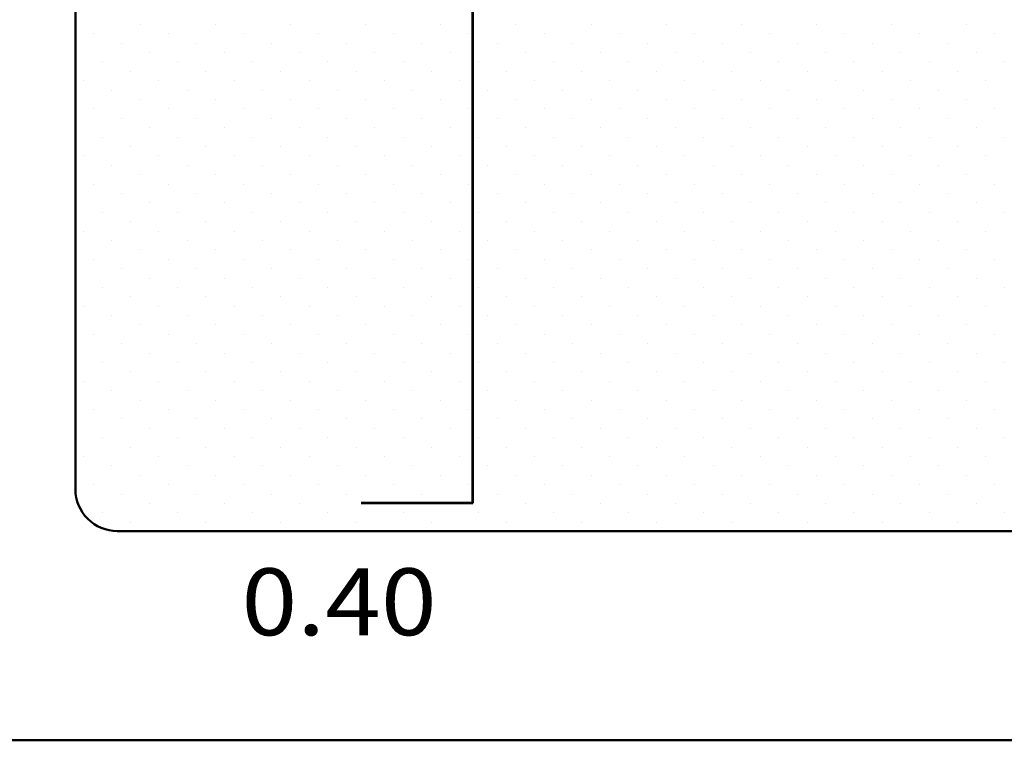
# Model space of a CAD drawing. Units: millimetres. Extents: x 8580 to 17483, y 3815 to 8526.
# Drawn here: x 9274 to 9276, y 4186 to 4187 of the extents above; entities that cross this region are included whole.
import ezdxf
from ezdxf.enums import TextEntityAlignment as Align

# ---------------------------------------------------------------- set-up
doc = ezdxf.new("R2010")
doc.units = ezdxf.units.MM
for name, color, linetype, lineweight in [('ACHU', 4, 'Continuous', 9), ('ARMPT', 3, 'Continuous', 53), ('CAJ', 5, 'Continuous', 50), ('TEXTO', 15, 'Continuous', 13)]:
    doc.layers.add(name, color=color, linetype=linetype, lineweight=lineweight)
doc.styles.add('ROMANS', font='ROMANS.shx', dxfattribs={"width": 1.1})

msp = doc.modelspace()

# ---------------------------------------------------------------- linework, layer by layer
at = {"layer": 'ACHU', "linetype": 'Continuous', "ltscale": 0.0007}
for p, q in [((9274.3047, 4186.797), (9274.3047, 4186.797)), ((9274.4394, 4186.797), (9274.4394, 4186.797)), ((9274.5741, 4186.797), (9274.5741, 4186.797)), ((9274.7088, 4186.797), (9274.7088, 4186.797)), ((9274.8435, 4186.797), (9274.8435, 4186.797)), ((9274.9782, 4186.797), (9274.9782, 4186.797)), ((9275.1129, 4186.797), (9275.1129, 4186.797)), ((9275.2476, 4186.797), (9275.2476, 4186.797)), ((9275.3823, 4186.797), (9275.3823, 4186.797)), ((9275.517, 4186.797), (9275.517, 4186.797)), ((9275.6517, 4186.797), (9275.6517, 4186.797)), ((9275.7864, 4186.797), (9275.7864, 4186.797)), ((9274.2205, 4186.7801), (9274.2205, 4186.7801)), ((9274.3552, 4186.7801), (9274.3552, 4186.7801)), ((9274.4899, 4186.7801), (9274.4899, 4186.7801)), ((9274.6246, 4186.7801), (9274.6246, 4186.7801)), ((9274.7593, 4186.7801), (9274.7593, 4186.7801)), ((9274.894, 4186.7801), (9274.894, 4186.7801)), ((9275.0287, 4186.7801), (9275.0287, 4186.7801)), ((9275.1634, 4186.7801), (9275.1634, 4186.7801)), ((9275.2981, 4186.7801), (9275.2981, 4186.7801)), ((9275.4328, 4186.7801), (9275.4328, 4186.7801)), ((9275.5675, 4186.7801), (9275.5675, 4186.7801)), ((9275.7022, 4186.7801), (9275.7022, 4186.7801)), ((9275.8369, 4186.7801), (9275.8369, 4186.7801)), ((9274.271, 4186.7633), (9274.271, 4186.7633)), ((9274.4057, 4186.7633), (9274.4057, 4186.7633)), ((9274.5404, 4186.7633), (9274.5404, 4186.7633)), ((9274.6751, 4186.7633), (9274.6751, 4186.7633)), ((9274.8098, 4186.7633), (9274.8098, 4186.7633)), ((9274.9445, 4186.7633), (9274.9445, 4186.7633)), ((9275.0792, 4186.7633), (9275.0792, 4186.7633)), ((9275.2139, 4186.7633), (9275.2139, 4186.7633)), ((9275.3486, 4186.7633), (9275.3486, 4186.7633)), ((9275.4833, 4186.7633), (9275.4833, 4186.7633)), ((9275.618, 4186.7633), (9275.618, 4186.7633)), ((9275.7527, 4186.7633), (9275.7527, 4186.7633)), ((9274.3215, 4186.7465), (9274.3215, 4186.7465)), ((9274.4562, 4186.7465), (9274.4562, 4186.7465)), ((9274.5909, 4186.7465), (9274.5909, 4186.7465)), ((9274.7256, 4186.7465), (9274.7256, 4186.7465)), ((9274.8603, 4186.7465), (9274.8603, 4186.7465)), ((9274.995, 4186.7465), (9274.995, 4186.7465)), ((9275.1297, 4186.7465), (9275.1297, 4186.7465)), ((9275.2644, 4186.7465), (9275.2644, 4186.7465)), ((9275.3991, 4186.7465), (9275.3991, 4186.7465)), ((9275.5338, 4186.7465), (9275.5338, 4186.7465)), ((9275.6685, 4186.7465), (9275.6685, 4186.7465)), ((9275.8032, 4186.7465), (9275.8032, 4186.7465)), ((9274.2373, 4186.7296), (9274.2373, 4186.7296)), ((9274.372, 4186.7296), (9274.372, 4186.7296)), ((9274.5067, 4186.7296), (9274.5067, 4186.7296)), ((9274.6414, 4186.7296), (9274.6414, 4186.7296)), ((9274.7761, 4186.7296), (9274.7761, 4186.7296)), ((9274.9108, 4186.7296), (9274.9108, 4186.7296)), ((9275.0455, 4186.7296), (9275.0455, 4186.7296)), ((9275.1802, 4186.7296), (9275.1802, 4186.7296)), ((9275.3149, 4186.7296), (9275.3149, 4186.7296)), ((9275.4496, 4186.7296), (9275.4496, 4186.7296)), ((9275.5843, 4186.7296), (9275.5843, 4186.7296)), ((9275.719, 4186.7296), (9275.719, 4186.7296)), ((9275.8537, 4186.7296), (9275.8537, 4186.7296)), ((9274.2878, 4186.7128), (9274.2878, 4186.7128)), ((9274.4225, 4186.7128), (9274.4225, 4186.7128)), ((9274.5572, 4186.7128), (9274.5572, 4186.7128)), ((9274.6919, 4186.7128), (9274.6919, 4186.7128)), ((9274.8266, 4186.7128), (9274.8266, 4186.7128)), ((9274.9613, 4186.7128), (9274.9613, 4186.7128)), ((9275.096, 4186.7128), (9275.096, 4186.7128)), ((9275.2307, 4186.7128), (9275.2307, 4186.7128)), ((9275.3654, 4186.7128), (9275.3654, 4186.7128)), ((9275.5002, 4186.7128), (9275.5002, 4186.7128)), ((9275.6349, 4186.7128), (9275.6349, 4186.7128)), ((9275.7696, 4186.7128), (9275.7696, 4186.7128)), ((9274.2036, 4186.6959), (9274.2036, 4186.6959)), ((9274.3383, 4186.6959), (9274.3383, 4186.6959)), ((9274.473, 4186.6959), (9274.473, 4186.6959)), ((9274.6077, 4186.6959), (9274.6077, 4186.6959)), ((9274.7424, 4186.6959), (9274.7424, 4186.6959)), ((9274.8771, 4186.6959), (9274.8771, 4186.6959)), ((9275.0118, 4186.6959), (9275.0118, 4186.6959)), ((9275.1466, 4186.6959), (9275.1466, 4186.6959)), ((9275.2813, 4186.6959), (9275.2813, 4186.6959)), ((9275.416, 4186.6959), (9275.416, 4186.6959)), ((9275.5507, 4186.6959), (9275.5507, 4186.6959)), ((9275.6854, 4186.6959), (9275.6854, 4186.6959)), ((9275.8201, 4186.6959), (9275.8201, 4186.6959)), ((9274.2541, 4186.6791), (9274.2541, 4186.6791)), ((9274.3888, 4186.6791), (9274.3888, 4186.6791)), ((9274.5235, 4186.6791), (9274.5235, 4186.6791)), ((9274.6583, 4186.6791), (9274.6583, 4186.6791)), ((9274.793, 4186.6791), (9274.793, 4186.6791)), ((9274.9277, 4186.6791), (9274.9277, 4186.6791)), ((9275.0624, 4186.6791), (9275.0624, 4186.6791)), ((9275.1971, 4186.6791), (9275.1971, 4186.6791)), ((9275.3318, 4186.6791), (9275.3318, 4186.6791)), ((9275.4665, 4186.6791), (9275.4665, 4186.6791)), ((9275.6012, 4186.6791), (9275.6012, 4186.6791)), ((9275.7359, 4186.6791), (9275.7359, 4186.6791)), ((9274.3047, 4186.6623), (9274.3047, 4186.6623)), ((9274.4394, 4186.6623), (9274.4394, 4186.6623)), ((9274.5741, 4186.6623), (9274.5741, 4186.6623)), ((9274.7088, 4186.6623), (9274.7088, 4186.6623)), ((9274.8435, 4186.6623), (9274.8435, 4186.6623)), ((9274.9782, 4186.6623), (9274.9782, 4186.6623)), ((9275.1129, 4186.6623), (9275.1129, 4186.6623)), ((9275.2476, 4186.6623), (9275.2476, 4186.6623)), ((9275.3823, 4186.6623), (9275.3823, 4186.6623)), ((9275.517, 4186.6623), (9275.517, 4186.6623)), ((9275.6517, 4186.6623), (9275.6517, 4186.6623)), ((9275.7864, 4186.6623), (9275.7864, 4186.6623)), ((9274.2205, 4186.6454), (9274.2205, 4186.6454)), ((9274.3552, 4186.6454), (9274.3552, 4186.6454)), ((9274.4899, 4186.6454), (9274.4899, 4186.6454)), ((9274.6246, 4186.6454), (9274.6246, 4186.6454)), ((9274.7593, 4186.6454), (9274.7593, 4186.6454)), ((9274.894, 4186.6454), (9274.894, 4186.6454)), ((9275.0287, 4186.6454), (9275.0287, 4186.6454)), ((9275.1634, 4186.6454), (9275.1634, 4186.6454)), ((9275.2981, 4186.6454), (9275.2981, 4186.6454)), ((9275.4328, 4186.6454), (9275.4328, 4186.6454)), ((9275.5675, 4186.6454), (9275.5675, 4186.6454)), ((9275.7022, 4186.6454), (9275.7022, 4186.6454)), ((9275.8369, 4186.6454), (9275.8369, 4186.6454)), ((9274.271, 4186.6286), (9274.271, 4186.6286)), ((9274.4057, 4186.6286), (9274.4057, 4186.6286)), ((9274.5404, 4186.6286), (9274.5404, 4186.6286)), ((9274.6751, 4186.6286), (9274.6751, 4186.6286)), ((9274.8098, 4186.6286), (9274.8098, 4186.6286)), ((9274.9445, 4186.6286), (9274.9445, 4186.6286)), ((9275.0792, 4186.6286), (9275.0792, 4186.6286)), ((9275.2139, 4186.6286), (9275.2139, 4186.6286)), ((9275.3486, 4186.6286), (9275.3486, 4186.6286)), ((9275.4833, 4186.6286), (9275.4833, 4186.6286)), ((9275.618, 4186.6286), (9275.618, 4186.6286)), ((9275.7527, 4186.6286), (9275.7527, 4186.6286)), ((9274.3215, 4186.6118), (9274.3215, 4186.6118)), ((9274.4562, 4186.6118), (9274.4562, 4186.6118)), ((9274.5909, 4186.6118), (9274.5909, 4186.6118)), ((9274.7256, 4186.6118), (9274.7256, 4186.6118)), ((9274.8603, 4186.6118), (9274.8603, 4186.6118)), ((9274.995, 4186.6118), (9274.995, 4186.6118)), ((9275.1297, 4186.6118), (9275.1297, 4186.6118)), ((9275.2644, 4186.6118), (9275.2644, 4186.6118)), ((9275.3991, 4186.6118), (9275.3991, 4186.6118)), ((9275.5338, 4186.6118), (9275.5338, 4186.6118)), ((9275.6685, 4186.6118), (9275.6685, 4186.6118)), ((9275.8032, 4186.6118), (9275.8032, 4186.6118)), ((9274.2373, 4186.5949), (9274.2373, 4186.5949)), ((9274.372, 4186.5949), (9274.372, 4186.5949)), ((9274.5067, 4186.5949), (9274.5067, 4186.5949)), ((9274.6414, 4186.5949), (9274.6414, 4186.5949)), ((9274.7761, 4186.5949), (9274.7761, 4186.5949)), ((9274.9108, 4186.5949), (9274.9108, 4186.5949)), ((9275.0455, 4186.5949), (9275.0455, 4186.5949)), ((9275.1802, 4186.5949), (9275.1802, 4186.5949)), ((9275.3149, 4186.5949), (9275.3149, 4186.5949)), ((9275.4496, 4186.5949), (9275.4496, 4186.5949)), ((9275.5843, 4186.5949), (9275.5843, 4186.5949)), ((9275.719, 4186.5949), (9275.719, 4186.5949)), ((9275.8537, 4186.5949), (9275.8537, 4186.5949)), ((9274.2878, 4186.5781), (9274.2878, 4186.5781)), ((9274.4225, 4186.5781), (9274.4225, 4186.5781)), ((9274.5572, 4186.5781), (9274.5572, 4186.5781)), ((9274.6919, 4186.5781), (9274.6919, 4186.5781)), ((9274.8266, 4186.5781), (9274.8266, 4186.5781)), ((9274.9613, 4186.5781), (9274.9613, 4186.5781)), ((9275.096, 4186.5781), (9275.096, 4186.5781)), ((9275.2307, 4186.5781), (9275.2307, 4186.5781)), ((9275.3654, 4186.5781), (9275.3654, 4186.5781)), ((9275.5002, 4186.5781), (9275.5002, 4186.5781)), ((9275.6349, 4186.5781), (9275.6349, 4186.5781)), ((9275.7696, 4186.5781), (9275.7696, 4186.5781)), ((9274.2036, 4186.5612), (9274.2036, 4186.5612)), ((9274.3383, 4186.5612), (9274.3383, 4186.5612)), ((9274.473, 4186.5612), (9274.473, 4186.5612)), ((9274.6077, 4186.5612), (9274.6077, 4186.5612)), ((9274.7424, 4186.5612), (9274.7424, 4186.5612)), ((9274.8771, 4186.5612), (9274.8771, 4186.5612)), ((9275.0118, 4186.5612), (9275.0118, 4186.5612)), ((9275.1466, 4186.5612), (9275.1466, 4186.5612)), ((9275.2813, 4186.5612), (9275.2813, 4186.5612)), ((9275.416, 4186.5612), (9275.416, 4186.5612)), ((9275.5507, 4186.5612), (9275.5507, 4186.5612)), ((9275.6854, 4186.5612), (9275.6854, 4186.5612)), ((9275.8201, 4186.5612), (9275.8201, 4186.5612)), ((9274.2541, 4186.5444), (9274.2541, 4186.5444)), ((9274.3888, 4186.5444), (9274.3888, 4186.5444)), ((9274.5235, 4186.5444), (9274.5235, 4186.5444)), ((9274.6583, 4186.5444), (9274.6583, 4186.5444)), ((9274.793, 4186.5444), (9274.793, 4186.5444)), ((9274.9277, 4186.5444), (9274.9277, 4186.5444)), ((9275.0624, 4186.5444), (9275.0624, 4186.5444)), ((9275.1971, 4186.5444), (9275.1971, 4186.5444)), ((9275.3318, 4186.5444), (9275.3318, 4186.5444)), ((9275.4665, 4186.5444), (9275.4665, 4186.5444)), ((9275.6012, 4186.5444), (9275.6012, 4186.5444)), ((9275.7359, 4186.5444), (9275.7359, 4186.5444)), ((9274.3047, 4186.5276), (9274.3047, 4186.5276)), ((9274.4394, 4186.5276), (9274.4394, 4186.5276)), ((9274.5741, 4186.5276), (9274.5741, 4186.5276)), ((9274.7088, 4186.5276), (9274.7088, 4186.5276)), ((9274.8435, 4186.5276), (9274.8435, 4186.5276)), ((9274.9782, 4186.5276), (9274.9782, 4186.5276)), ((9275.1129, 4186.5276), (9275.1129, 4186.5276)), ((9275.2476, 4186.5276), (9275.2476, 4186.5276)), ((9275.3823, 4186.5276), (9275.3823, 4186.5276)), ((9275.517, 4186.5276), (9275.517, 4186.5276)), ((9275.6517, 4186.5276), (9275.6517, 4186.5276)), ((9275.7864, 4186.5276), (9275.7864, 4186.5276)), ((9274.2205, 4186.5107), (9274.2205, 4186.5107)), ((9274.3552, 4186.5107), (9274.3552, 4186.5107)), ((9274.4899, 4186.5107), (9274.4899, 4186.5107)), ((9274.6246, 4186.5107), (9274.6246, 4186.5107)), ((9274.7593, 4186.5107), (9274.7593, 4186.5107)), ((9274.894, 4186.5107), (9274.894, 4186.5107)), ((9275.0287, 4186.5107), (9275.0287, 4186.5107)), ((9275.1634, 4186.5107), (9275.1634, 4186.5107)), ((9275.2981, 4186.5107), (9275.2981, 4186.5107)), ((9275.4328, 4186.5107), (9275.4328, 4186.5107)), ((9275.5675, 4186.5107), (9275.5675, 4186.5107)), ((9275.7022, 4186.5107), (9275.7022, 4186.5107)), ((9275.8369, 4186.5107), (9275.8369, 4186.5107)), ((9274.271, 4186.4939), (9274.271, 4186.4939)), ((9274.4057, 4186.4939), (9274.4057, 4186.4939)), ((9274.5404, 4186.4939), (9274.5404, 4186.4939)), ((9274.6751, 4186.4939), (9274.6751, 4186.4939)), ((9274.8098, 4186.4939), (9274.8098, 4186.4939)), ((9274.9445, 4186.4939), (9274.9445, 4186.4939)), ((9275.0792, 4186.4939), (9275.0792, 4186.4939)), ((9275.2139, 4186.4939), (9275.2139, 4186.4939)), ((9275.3486, 4186.4939), (9275.3486, 4186.4939)), ((9275.4833, 4186.4939), (9275.4833, 4186.4939)), ((9275.618, 4186.4939), (9275.618, 4186.4939)), ((9275.7527, 4186.4939), (9275.7527, 4186.4939)), ((9274.3215, 4186.4771), (9274.3215, 4186.4771)), ((9274.4562, 4186.4771), (9274.4562, 4186.4771)), ((9274.5909, 4186.4771), (9274.5909, 4186.4771)), ((9274.7256, 4186.4771), (9274.7256, 4186.4771)), ((9274.8603, 4186.4771), (9274.8603, 4186.4771)), ((9274.995, 4186.4771), (9274.995, 4186.4771)), ((9275.1297, 4186.4771), (9275.1297, 4186.4771)), ((9275.2644, 4186.4771), (9275.2644, 4186.4771)), ((9275.3991, 4186.4771), (9275.3991, 4186.4771)), ((9275.5338, 4186.4771), (9275.5338, 4186.4771)), ((9275.6685, 4186.4771), (9275.6685, 4186.4771)), ((9275.8032, 4186.4771), (9275.8032, 4186.4771)), ((9274.2373, 4186.4602), (9274.2373, 4186.4602)), ((9274.2878, 4186.4434), (9274.2878, 4186.4434)), ((9274.372, 4186.4602), (9274.372, 4186.4602)), ((9274.4225, 4186.4434), (9274.4225, 4186.4434)), ((9274.5067, 4186.4602), (9274.5067, 4186.4602)), ((9274.5572, 4186.4434), (9274.5572, 4186.4434)), ((9274.6414, 4186.4602), (9274.6414, 4186.4602)), ((9274.6919, 4186.4434), (9274.6919, 4186.4434)), ((9274.7761, 4186.4602), (9274.7761, 4186.4602)), ((9274.8266, 4186.4434), (9274.8266, 4186.4434)), ((9274.9108, 4186.4602), (9274.9108, 4186.4602)), ((9274.9613, 4186.4434), (9274.9613, 4186.4434)), ((9275.0455, 4186.4602), (9275.0455, 4186.4602)), ((9275.096, 4186.4434), (9275.096, 4186.4434)), ((9275.1802, 4186.4602), (9275.1802, 4186.4602)), ((9275.2307, 4186.4434), (9275.2307, 4186.4434)), ((9275.3149, 4186.4602), (9275.3149, 4186.4602)), ((9275.3654, 4186.4434), (9275.3654, 4186.4434)), ((9275.4496, 4186.4602), (9275.4496, 4186.4602)), ((9275.5002, 4186.4434), (9275.5002, 4186.4434)), ((9275.5843, 4186.4602), (9275.5843, 4186.4602)), ((9275.6349, 4186.4434), (9275.6349, 4186.4434)), ((9275.719, 4186.4602), (9275.719, 4186.4602)), ((9275.7696, 4186.4434), (9275.7696, 4186.4434)), ((9275.8537, 4186.4602), (9275.8537, 4186.4602)), ((9274.2036, 4186.4265), (9274.2036, 4186.4265)), ((9274.3383, 4186.4265), (9274.3383, 4186.4265)), ((9274.473, 4186.4265), (9274.473, 4186.4265)), ((9274.6077, 4186.4265), (9274.6077, 4186.4265)), ((9274.7424, 4186.4265), (9274.7424, 4186.4265)), ((9274.8771, 4186.4265), (9274.8771, 4186.4265)), ((9275.0118, 4186.4265), (9275.0118, 4186.4265)), ((9275.1466, 4186.4265), (9275.1466, 4186.4265)), ((9275.2813, 4186.4265), (9275.2813, 4186.4265)), ((9275.416, 4186.4265), (9275.416, 4186.4265)), ((9275.5507, 4186.4265), (9275.5507, 4186.4265)), ((9275.6854, 4186.4265), (9275.6854, 4186.4265)), ((9275.8201, 4186.4265), (9275.8201, 4186.4265)), ((9274.2541, 4186.4097), (9274.2541, 4186.4097)), ((9274.3888, 4186.4097), (9274.3888, 4186.4097)), ((9274.5235, 4186.4097), (9274.5235, 4186.4097)), ((9274.6583, 4186.4097), (9274.6583, 4186.4097)), ((9274.793, 4186.4097), (9274.793, 4186.4097)), ((9274.9277, 4186.4097), (9274.9277, 4186.4097)), ((9275.0624, 4186.4097), (9275.0624, 4186.4097)), ((9275.1971, 4186.4097), (9275.1971, 4186.4097)), ((9275.3318, 4186.4097), (9275.3318, 4186.4097)), ((9275.4665, 4186.4097), (9275.4665, 4186.4097)), ((9275.6012, 4186.4097), (9275.6012, 4186.4097)), ((9275.7359, 4186.4097), (9275.7359, 4186.4097)), ((9274.3047, 4186.3929), (9274.3047, 4186.3929)), ((9274.4394, 4186.3929), (9274.4394, 4186.3929)), ((9274.5741, 4186.3929), (9274.5741, 4186.3929)), ((9274.7088, 4186.3929), (9274.7088, 4186.3929)), ((9274.8435, 4186.3929), (9274.8435, 4186.3929)), ((9274.9782, 4186.3929), (9274.9782, 4186.3929)), ((9275.1129, 4186.3929), (9275.1129, 4186.3929)), ((9275.2476, 4186.3929), (9275.2476, 4186.3929)), ((9275.3823, 4186.3929), (9275.3823, 4186.3929)), ((9275.517, 4186.3929), (9275.517, 4186.3929)), ((9275.6517, 4186.3929), (9275.6517, 4186.3929)), ((9275.7864, 4186.3929), (9275.7864, 4186.3929)), ((9274.2205, 4186.376), (9274.2205, 4186.376)), ((9274.3552, 4186.376), (9274.3552, 4186.376)), ((9274.4899, 4186.376), (9274.4899, 4186.376)), ((9274.6246, 4186.376), (9274.6246, 4186.376)), ((9274.7593, 4186.376), (9274.7593, 4186.376)), ((9274.894, 4186.376), (9274.894, 4186.376)), ((9275.0287, 4186.376), (9275.0287, 4186.376)), ((9275.1634, 4186.376), (9275.1634, 4186.376)), ((9275.2981, 4186.376), (9275.2981, 4186.376)), ((9275.4328, 4186.376), (9275.4328, 4186.376)), ((9275.5675, 4186.376), (9275.5675, 4186.376)), ((9275.7022, 4186.376), (9275.7022, 4186.376)), ((9275.8369, 4186.376), (9275.8369, 4186.376)), ((9274.271, 4186.3592), (9274.271, 4186.3592)), ((9274.4057, 4186.3592), (9274.4057, 4186.3592)), ((9274.5404, 4186.3592), (9274.5404, 4186.3592)), ((9274.6751, 4186.3592), (9274.6751, 4186.3592)), ((9274.8098, 4186.3592), (9274.8098, 4186.3592)), ((9274.9445, 4186.3592), (9274.9445, 4186.3592)), ((9275.0792, 4186.3592), (9275.0792, 4186.3592)), ((9275.2139, 4186.3592), (9275.2139, 4186.3592)), ((9275.3486, 4186.3592), (9275.3486, 4186.3592)), ((9275.4833, 4186.3592), (9275.4833, 4186.3592)), ((9275.618, 4186.3592), (9275.618, 4186.3592)), ((9275.7527, 4186.3592), (9275.7527, 4186.3592)), ((9274.3215, 4186.3423), (9274.3215, 4186.3423)), ((9274.4562, 4186.3423), (9274.4562, 4186.3423)), ((9274.5909, 4186.3423), (9274.5909, 4186.3423)), ((9274.7256, 4186.3423), (9274.7256, 4186.3423)), ((9274.8603, 4186.3423), (9274.8603, 4186.3423)), ((9274.995, 4186.3423), (9274.995, 4186.3423)), ((9275.1297, 4186.3423), (9275.1297, 4186.3423)), ((9275.2644, 4186.3423), (9275.2644, 4186.3423)), ((9275.3991, 4186.3423), (9275.3991, 4186.3423)), ((9275.5338, 4186.3423), (9275.5338, 4186.3423)), ((9275.6685, 4186.3423), (9275.6685, 4186.3423)), ((9275.8032, 4186.3423), (9275.8032, 4186.3423)), ((9274.2373, 4186.3255), (9274.2373, 4186.3255)), ((9274.372, 4186.3255), (9274.372, 4186.3255)), ((9274.5067, 4186.3255), (9274.5067, 4186.3255)), ((9274.6414, 4186.3255), (9274.6414, 4186.3255)), ((9274.7761, 4186.3255), (9274.7761, 4186.3255)), ((9274.9108, 4186.3255), (9274.9108, 4186.3255)), ((9275.0455, 4186.3255), (9275.0455, 4186.3255)), ((9275.1802, 4186.3255), (9275.1802, 4186.3255)), ((9275.3149, 4186.3255), (9275.3149, 4186.3255)), ((9275.4496, 4186.3255), (9275.4496, 4186.3255)), ((9275.5843, 4186.3255), (9275.5843, 4186.3255)), ((9275.719, 4186.3255), (9275.719, 4186.3255)), ((9275.8537, 4186.3255), (9275.8537, 4186.3255)), ((9274.2878, 4186.3087), (9274.2878, 4186.3087)), ((9274.4225, 4186.3087), (9274.4225, 4186.3087)), ((9274.5572, 4186.3087), (9274.5572, 4186.3087)), ((9274.6919, 4186.3087), (9274.6919, 4186.3087)), ((9274.8266, 4186.3087), (9274.8266, 4186.3087)), ((9274.9613, 4186.3087), (9274.9613, 4186.3087)), ((9275.096, 4186.3087), (9275.096, 4186.3087)), ((9275.2307, 4186.3087), (9275.2307, 4186.3087)), ((9275.3654, 4186.3087), (9275.3654, 4186.3087)), ((9275.5002, 4186.3087), (9275.5002, 4186.3087)), ((9275.6349, 4186.3087), (9275.6349, 4186.3087)), ((9275.7696, 4186.3087), (9275.7696, 4186.3087)), ((9274.2036, 4186.2918), (9274.2036, 4186.2918)), ((9274.3383, 4186.2918), (9274.3383, 4186.2918)), ((9274.473, 4186.2918), (9274.473, 4186.2918)), ((9274.6077, 4186.2918), (9274.6077, 4186.2918)), ((9274.7424, 4186.2918), (9274.7424, 4186.2918)), ((9274.8771, 4186.2918), (9274.8771, 4186.2918)), ((9275.0118, 4186.2918), (9275.0118, 4186.2918)), ((9275.1466, 4186.2918), (9275.1466, 4186.2918)), ((9275.2813, 4186.2918), (9275.2813, 4186.2918)), ((9275.416, 4186.2918), (9275.416, 4186.2918)), ((9275.5507, 4186.2918), (9275.5507, 4186.2918)), ((9275.6854, 4186.2918), (9275.6854, 4186.2918)), ((9275.8201, 4186.2918), (9275.8201, 4186.2918)), ((9274.2541, 4186.275), (9274.2541, 4186.275)), ((9274.3888, 4186.275), (9274.3888, 4186.275)), ((9274.5235, 4186.275), (9274.5235, 4186.275)), ((9274.6583, 4186.275), (9274.6583, 4186.275)), ((9274.793, 4186.275), (9274.793, 4186.275)), ((9274.9277, 4186.275), (9274.9277, 4186.275)), ((9275.0624, 4186.275), (9275.0624, 4186.275)), ((9275.1971, 4186.275), (9275.1971, 4186.275)), ((9275.3318, 4186.275), (9275.3318, 4186.275)), ((9275.4665, 4186.275), (9275.4665, 4186.275)), ((9275.6012, 4186.275), (9275.6012, 4186.275)), ((9275.7359, 4186.275), (9275.7359, 4186.275)), ((9274.3047, 4186.2582), (9274.3047, 4186.2582)), ((9274.4394, 4186.2582), (9274.4394, 4186.2582)), ((9274.5741, 4186.2582), (9274.5741, 4186.2582)), ((9274.7088, 4186.2582), (9274.7088, 4186.2582)), ((9274.8435, 4186.2582), (9274.8435, 4186.2582)), ((9274.9782, 4186.2582), (9274.9782, 4186.2582)), ((9275.1129, 4186.2582), (9275.1129, 4186.2582)), ((9275.2476, 4186.2582), (9275.2476, 4186.2582)), ((9275.3823, 4186.2582), (9275.3823, 4186.2582)), ((9275.517, 4186.2582), (9275.517, 4186.2582)), ((9275.6517, 4186.2582), (9275.6517, 4186.2582)), ((9275.7864, 4186.2582), (9275.7864, 4186.2582)), ((9274.2205, 4186.2413), (9274.2205, 4186.2413)), ((9274.3552, 4186.2413), (9274.3552, 4186.2413)), ((9274.4899, 4186.2413), (9274.4899, 4186.2413)), ((9274.6246, 4186.2413), (9274.6246, 4186.2413)), ((9274.7593, 4186.2413), (9274.7593, 4186.2413)), ((9274.894, 4186.2413), (9274.894, 4186.2413)), ((9275.0287, 4186.2413), (9275.0287, 4186.2413)), ((9275.1634, 4186.2413), (9275.1634, 4186.2413)), ((9275.2981, 4186.2413), (9275.2981, 4186.2413)), ((9275.4328, 4186.2413), (9275.4328, 4186.2413)), ((9275.5675, 4186.2413), (9275.5675, 4186.2413)), ((9275.7022, 4186.2413), (9275.7022, 4186.2413)), ((9275.8369, 4186.2413), (9275.8369, 4186.2413)), ((9274.271, 4186.2245), (9274.271, 4186.2245)), ((9274.4057, 4186.2245), (9274.4057, 4186.2245)), ((9274.5404, 4186.2245), (9274.5404, 4186.2245)), ((9274.6751, 4186.2245), (9274.6751, 4186.2245)), ((9274.8098, 4186.2245), (9274.8098, 4186.2245)), ((9274.9445, 4186.2245), (9274.9445, 4186.2245)), ((9275.0792, 4186.2245), (9275.0792, 4186.2245)), ((9275.2139, 4186.2245), (9275.2139, 4186.2245)), ((9275.3486, 4186.2245), (9275.3486, 4186.2245)), ((9275.4833, 4186.2245), (9275.4833, 4186.2245)), ((9275.618, 4186.2245), (9275.618, 4186.2245)), ((9275.7527, 4186.2245), (9275.7527, 4186.2245)), ((9274.3215, 4186.2076), (9274.3215, 4186.2076)), ((9274.4562, 4186.2076), (9274.4562, 4186.2076)), ((9274.5909, 4186.2076), (9274.5909, 4186.2076)), ((9274.7256, 4186.2076), (9274.7256, 4186.2076)), ((9274.8603, 4186.2076), (9274.8603, 4186.2076)), ((9274.995, 4186.2076), (9274.995, 4186.2076)), ((9275.1297, 4186.2076), (9275.1297, 4186.2076)), ((9275.2644, 4186.2076), (9275.2644, 4186.2076)), ((9275.3991, 4186.2076), (9275.3991, 4186.2076)), ((9275.5338, 4186.2076), (9275.5338, 4186.2076)), ((9275.6685, 4186.2076), (9275.6685, 4186.2076)), ((9275.8032, 4186.2076), (9275.8032, 4186.2076)), ((9274.2373, 4186.1908), (9274.2373, 4186.1908)), ((9274.372, 4186.1908), (9274.372, 4186.1908)), ((9274.5067, 4186.1908), (9274.5067, 4186.1908)), ((9274.6414, 4186.1908), (9274.6414, 4186.1908)), ((9274.7761, 4186.1908), (9274.7761, 4186.1908)), ((9274.9108, 4186.1908), (9274.9108, 4186.1908)), ((9275.0455, 4186.1908), (9275.0455, 4186.1908)), ((9275.1802, 4186.1908), (9275.1802, 4186.1908)), ((9275.3149, 4186.1908), (9275.3149, 4186.1908)), ((9275.4496, 4186.1908), (9275.4496, 4186.1908)), ((9275.5843, 4186.1908), (9275.5843, 4186.1908)), ((9275.719, 4186.1908), (9275.719, 4186.1908)), ((9275.8537, 4186.1908), (9275.8537, 4186.1908)), ((9274.2878, 4186.174), (9274.2878, 4186.174)), ((9274.4225, 4186.174), (9274.4225, 4186.174)), ((9274.5572, 4186.174), (9274.5572, 4186.174)), ((9274.6919, 4186.174), (9274.6919, 4186.174)), ((9274.8266, 4186.174), (9274.8266, 4186.174)), ((9274.9613, 4186.174), (9274.9613, 4186.174)), ((9275.096, 4186.174), (9275.096, 4186.174)), ((9275.2307, 4186.174), (9275.2307, 4186.174)), ((9275.3654, 4186.174), (9275.3654, 4186.174)), ((9275.5002, 4186.174), (9275.5002, 4186.174)), ((9275.6349, 4186.174), (9275.6349, 4186.174)), ((9275.7696, 4186.174), (9275.7696, 4186.174)), ((9274.2036, 4186.1571), (9274.2036, 4186.1571)), ((9274.3383, 4186.1571), (9274.3383, 4186.1571)), ((9274.473, 4186.1571), (9274.473, 4186.1571)), ((9274.6077, 4186.1571), (9274.6077, 4186.1571)), ((9274.7424, 4186.1571), (9274.7424, 4186.1571)), ((9274.8771, 4186.1571), (9274.8771, 4186.1571)), ((9275.0118, 4186.1571), (9275.0118, 4186.1571)), ((9275.1466, 4186.1571), (9275.1466, 4186.1571)), ((9275.2813, 4186.1571), (9275.2813, 4186.1571)), ((9275.416, 4186.1571), (9275.416, 4186.1571)), ((9275.5507, 4186.1571), (9275.5507, 4186.1571)), ((9275.6854, 4186.1571), (9275.6854, 4186.1571)), ((9275.8201, 4186.1571), (9275.8201, 4186.1571)), ((9274.2541, 4186.1403), (9274.2541, 4186.1403)), ((9274.3888, 4186.1403), (9274.3888, 4186.1403)), ((9274.5235, 4186.1403), (9274.5235, 4186.1403)), ((9274.6583, 4186.1403), (9274.6583, 4186.1403)), ((9274.793, 4186.1403), (9274.793, 4186.1403)), ((9274.9277, 4186.1403), (9274.9277, 4186.1403)), ((9275.0624, 4186.1403), (9275.0624, 4186.1403)), ((9275.1971, 4186.1403), (9275.1971, 4186.1403)), ((9275.3318, 4186.1403), (9275.3318, 4186.1403)), ((9275.4665, 4186.1403), (9275.4665, 4186.1403)), ((9275.6012, 4186.1403), (9275.6012, 4186.1403)), ((9275.7359, 4186.1403), (9275.7359, 4186.1403)), ((9274.3047, 4186.1235), (9274.3047, 4186.1235)), ((9274.4394, 4186.1235), (9274.4394, 4186.1235)), ((9274.5741, 4186.1235), (9274.5741, 4186.1235)), ((9274.7088, 4186.1235), (9274.7088, 4186.1235)), ((9274.8435, 4186.1235), (9274.8435, 4186.1235)), ((9274.9782, 4186.1235), (9274.9782, 4186.1235)), ((9275.1129, 4186.1235), (9275.1129, 4186.1235)), ((9275.2476, 4186.1235), (9275.2476, 4186.1235)), ((9275.3823, 4186.1235), (9275.3823, 4186.1235)), ((9275.517, 4186.1235), (9275.517, 4186.1235)), ((9275.6517, 4186.1235), (9275.6517, 4186.1235)), ((9275.7864, 4186.1235), (9275.7864, 4186.1235)), ((9274.2205, 4186.1066), (9274.2205, 4186.1066)), ((9274.3552, 4186.1066), (9274.3552, 4186.1066)), ((9274.4899, 4186.1066), (9274.4899, 4186.1066)), ((9274.6246, 4186.1066), (9274.6246, 4186.1066)), ((9274.7593, 4186.1066), (9274.7593, 4186.1066)), ((9274.894, 4186.1066), (9274.894, 4186.1066)), ((9275.0287, 4186.1066), (9275.0287, 4186.1066)), ((9275.1634, 4186.1066), (9275.1634, 4186.1066)), ((9275.2981, 4186.1066), (9275.2981, 4186.1066)), ((9275.4328, 4186.1066), (9275.4328, 4186.1066)), ((9275.5675, 4186.1066), (9275.5675, 4186.1066)), ((9275.7022, 4186.1066), (9275.7022, 4186.1066)), ((9275.8369, 4186.1066), (9275.8369, 4186.1066)), ((9274.271, 4186.0898), (9274.271, 4186.0898)), ((9274.3215, 4186.0729), (9274.3215, 4186.0729)), ((9274.4057, 4186.0898), (9274.4057, 4186.0898)), ((9274.4562, 4186.0729), (9274.4562, 4186.0729)), ((9274.5404, 4186.0898), (9274.5404, 4186.0898)), ((9274.5909, 4186.0729), (9274.5909, 4186.0729)), ((9274.6751, 4186.0898), (9274.6751, 4186.0898)), ((9274.7256, 4186.0729), (9274.7256, 4186.0729)), ((9274.8098, 4186.0898), (9274.8098, 4186.0898)), ((9274.8603, 4186.0729), (9274.8603, 4186.0729)), ((9274.9445, 4186.0898), (9274.9445, 4186.0898)), ((9274.995, 4186.0729), (9274.995, 4186.0729)), ((9275.0792, 4186.0898), (9275.0792, 4186.0898)), ((9275.1297, 4186.0729), (9275.1297, 4186.0729)), ((9275.2139, 4186.0898), (9275.2139, 4186.0898)), ((9275.2644, 4186.0729), (9275.2644, 4186.0729)), ((9275.3486, 4186.0898), (9275.3486, 4186.0898)), ((9275.3991, 4186.0729), (9275.3991, 4186.0729)), ((9275.4833, 4186.0898), (9275.4833, 4186.0898)), ((9275.5338, 4186.0729), (9275.5338, 4186.0729)), ((9275.618, 4186.0898), (9275.618, 4186.0898)), ((9275.6685, 4186.0729), (9275.6685, 4186.0729)), ((9275.7527, 4186.0898), (9275.7527, 4186.0898)), ((9275.8032, 4186.0729), (9275.8032, 4186.0729)), ((9274.2373, 4186.0561), (9274.2373, 4186.0561)), ((9274.372, 4186.0561), (9274.372, 4186.0561)), ((9274.5067, 4186.0561), (9274.5067, 4186.0561)), ((9274.6414, 4186.0561), (9274.6414, 4186.0561)), ((9274.7761, 4186.0561), (9274.7761, 4186.0561)), ((9274.9108, 4186.0561), (9274.9108, 4186.0561)), ((9275.0455, 4186.0561), (9275.0455, 4186.0561)), ((9275.1802, 4186.0561), (9275.1802, 4186.0561)), ((9275.3149, 4186.0561), (9275.3149, 4186.0561)), ((9275.4496, 4186.0561), (9275.4496, 4186.0561)), ((9275.5843, 4186.0561), (9275.5843, 4186.0561)), ((9275.719, 4186.0561), (9275.719, 4186.0561)), ((9275.8537, 4186.0561), (9275.8537, 4186.0561)), ((9274.2878, 4186.0393), (9274.2878, 4186.0393)), ((9274.4225, 4186.0393), (9274.4225, 4186.0393)), ((9274.5572, 4186.0393), (9274.5572, 4186.0393)), ((9274.6919, 4186.0393), (9274.6919, 4186.0393)), ((9274.8266, 4186.0393), (9274.8266, 4186.0393)), ((9274.9613, 4186.0393), (9274.9613, 4186.0393)), ((9275.096, 4186.0393), (9275.096, 4186.0393)), ((9275.2307, 4186.0393), (9275.2307, 4186.0393)), ((9275.3654, 4186.0393), (9275.3654, 4186.0393)), ((9275.5002, 4186.0393), (9275.5002, 4186.0393)), ((9275.6349, 4186.0393), (9275.6349, 4186.0393)), ((9275.7696, 4186.0393), (9275.7696, 4186.0393)), ((9274.2036, 4186.0224), (9274.2036, 4186.0224)), ((9274.3383, 4186.0224), (9274.3383, 4186.0224)), ((9274.473, 4186.0224), (9274.473, 4186.0224)), ((9274.6077, 4186.0224), (9274.6077, 4186.0224)), ((9274.7424, 4186.0224), (9274.7424, 4186.0224)), ((9274.8771, 4186.0224), (9274.8771, 4186.0224)), ((9275.0118, 4186.0224), (9275.0118, 4186.0224)), ((9275.1466, 4186.0224), (9275.1466, 4186.0224)), ((9275.2813, 4186.0224), (9275.2813, 4186.0224)), ((9275.416, 4186.0224), (9275.416, 4186.0224)), ((9275.5507, 4186.0224), (9275.5507, 4186.0224)), ((9275.6854, 4186.0224), (9275.6854, 4186.0224)), ((9275.8201, 4186.0224), (9275.8201, 4186.0224)), ((9274.2541, 4186.0056), (9274.2541, 4186.0056)), ((9274.3888, 4186.0056), (9274.3888, 4186.0056)), ((9274.5235, 4186.0056), (9274.5235, 4186.0056)), ((9274.6583, 4186.0056), (9274.6583, 4186.0056)), ((9274.793, 4186.0056), (9274.793, 4186.0056)), ((9274.9277, 4186.0056), (9274.9277, 4186.0056)), ((9275.0624, 4186.0056), (9275.0624, 4186.0056)), ((9275.1971, 4186.0056), (9275.1971, 4186.0056)), ((9275.3318, 4186.0056), (9275.3318, 4186.0056)), ((9275.4665, 4186.0056), (9275.4665, 4186.0056)), ((9275.6012, 4186.0056), (9275.6012, 4186.0056)), ((9275.7359, 4186.0056), (9275.7359, 4186.0056)), ((9274.3047, 4185.9888), (9274.3047, 4185.9888)), ((9274.4394, 4185.9888), (9274.4394, 4185.9888)), ((9274.5741, 4185.9888), (9274.5741, 4185.9888)), ((9274.7088, 4185.9888), (9274.7088, 4185.9888)), ((9274.8435, 4185.9888), (9274.8435, 4185.9888)), ((9274.9782, 4185.9888), (9274.9782, 4185.9888)), ((9275.1129, 4185.9888), (9275.1129, 4185.9888)), ((9275.2476, 4185.9888), (9275.2476, 4185.9888)), ((9275.3823, 4185.9888), (9275.3823, 4185.9888)), ((9275.517, 4185.9888), (9275.517, 4185.9888)), ((9275.6517, 4185.9888), (9275.6517, 4185.9888)), ((9275.7864, 4185.9888), (9275.7864, 4185.9888)), ((9274.2205, 4185.9719), (9274.2205, 4185.9719)), ((9274.3552, 4185.9719), (9274.3552, 4185.9719)), ((9274.4899, 4185.9719), (9274.4899, 4185.9719)), ((9274.6246, 4185.9719), (9274.6246, 4185.9719)), ((9274.7593, 4185.9719), (9274.7593, 4185.9719)), ((9274.894, 4185.9719), (9274.894, 4185.9719)), ((9275.0287, 4185.9719), (9275.0287, 4185.9719)), ((9275.1634, 4185.9719), (9275.1634, 4185.9719)), ((9275.2981, 4185.9719), (9275.2981, 4185.9719)), ((9275.4328, 4185.9719), (9275.4328, 4185.9719)), ((9275.5675, 4185.9719), (9275.5675, 4185.9719)), ((9275.7022, 4185.9719), (9275.7022, 4185.9719)), ((9275.8369, 4185.9719), (9275.8369, 4185.9719)), ((9274.271, 4185.9551), (9274.271, 4185.9551)), ((9274.4057, 4185.9551), (9274.4057, 4185.9551)), ((9274.5404, 4185.9551), (9274.5404, 4185.9551)), ((9274.6751, 4185.9551), (9274.6751, 4185.9551)), ((9274.8098, 4185.9551), (9274.8098, 4185.9551)), ((9274.9445, 4185.9551), (9274.9445, 4185.9551)), ((9275.0792, 4185.9551), (9275.0792, 4185.9551)), ((9275.2139, 4185.9551), (9275.2139, 4185.9551)), ((9275.3486, 4185.9551), (9275.3486, 4185.9551)), ((9275.4833, 4185.9551), (9275.4833, 4185.9551)), ((9275.618, 4185.9551), (9275.618, 4185.9551)), ((9275.7527, 4185.9551), (9275.7527, 4185.9551)), ((9274.3215, 4185.9382), (9274.3215, 4185.9382)), ((9274.4562, 4185.9382), (9274.4562, 4185.9382)), ((9274.5909, 4185.9382), (9274.5909, 4185.9382)), ((9274.7256, 4185.9382), (9274.7256, 4185.9382)), ((9274.8603, 4185.9382), (9274.8603, 4185.9382)), ((9274.995, 4185.9382), (9274.995, 4185.9382)), ((9275.1297, 4185.9382), (9275.1297, 4185.9382)), ((9275.2644, 4185.9382), (9275.2644, 4185.9382)), ((9275.3991, 4185.9382), (9275.3991, 4185.9382)), ((9275.5338, 4185.9382), (9275.5338, 4185.9382)), ((9275.6685, 4185.9382), (9275.6685, 4185.9382)), ((9275.8032, 4185.9382), (9275.8032, 4185.9382)), ((9274.2373, 4185.9214), (9274.2373, 4185.9214)), ((9274.372, 4185.9214), (9274.372, 4185.9214)), ((9274.5067, 4185.9214), (9274.5067, 4185.9214)), ((9274.6414, 4185.9214), (9274.6414, 4185.9214)), ((9274.7761, 4185.9214), (9274.7761, 4185.9214)), ((9274.9108, 4185.9214), (9274.9108, 4185.9214)), ((9275.0455, 4185.9214), (9275.0455, 4185.9214)), ((9275.1802, 4185.9214), (9275.1802, 4185.9214)), ((9275.3149, 4185.9214), (9275.3149, 4185.9214)), ((9275.4496, 4185.9214), (9275.4496, 4185.9214)), ((9275.5843, 4185.9214), (9275.5843, 4185.9214)), ((9275.719, 4185.9214), (9275.719, 4185.9214)), ((9275.8537, 4185.9214), (9275.8537, 4185.9214)), ((9274.2878, 4185.9046), (9274.2878, 4185.9046)), ((9274.4225, 4185.9046), (9274.4225, 4185.9046)), ((9274.5572, 4185.9046), (9274.5572, 4185.9046)), ((9274.6919, 4185.9046), (9274.6919, 4185.9046)), ((9274.8266, 4185.9046), (9274.8266, 4185.9046)), ((9274.9613, 4185.9046), (9274.9613, 4185.9046)), ((9275.096, 4185.9046), (9275.096, 4185.9046)), ((9275.2307, 4185.9046), (9275.2307, 4185.9046)), ((9275.3654, 4185.9046), (9275.3654, 4185.9046)), ((9275.5002, 4185.9046), (9275.5002, 4185.9046)), ((9275.6349, 4185.9046), (9275.6349, 4185.9046)), ((9275.7696, 4185.9046), (9275.7696, 4185.9046))]:
    msp.add_line(p, q, dxfattribs=at)
at = {"layer": 'ARMPT'}
for q in [(9274.9012, 4189.0687), (9274.7012, 4185.9387)]:
    msp.add_line((9274.9012, 4185.9387), q, dxfattribs=at)
at = {"layer": 'CAJ'}
for points in [[(9272.4637, 4185.5137), (9279.645, 4185.5137, 0.414214), (9279.795, 4185.6637), (9279.795, 4190.5437, 0.414214), (9279.645, 4190.6937), (9272.4637, 4190.6937, 0.414214), (9272.3137, 4190.5437), (9272.3137, 4185.6637, 0.414214)], [(9274.2637, 4185.8887), (9277.4887, 4185.8887, 0.414214), (9277.5637, 4185.9637), (9277.5637, 4189.0437, 0.414214), (9277.4887, 4189.1187), (9274.2637, 4189.1187, 0.414214), (9274.1887, 4189.0437), (9274.1887, 4185.9637, 0.414214)]]:
    msp.add_lwpolyline(points, format="xyb", close=True, dxfattribs=at)

# ---------------------------------------------------------------- texts
at = {"layer": 'TEXTO', "style": 'ROMANS', "width": 1.1}
msp.add_text('0.40', height=0.12, dxfattribs=at).set_placement((9274.6613, 4185.7019), align=Align.CENTER)

doc.saveas('drawing.dxf')
